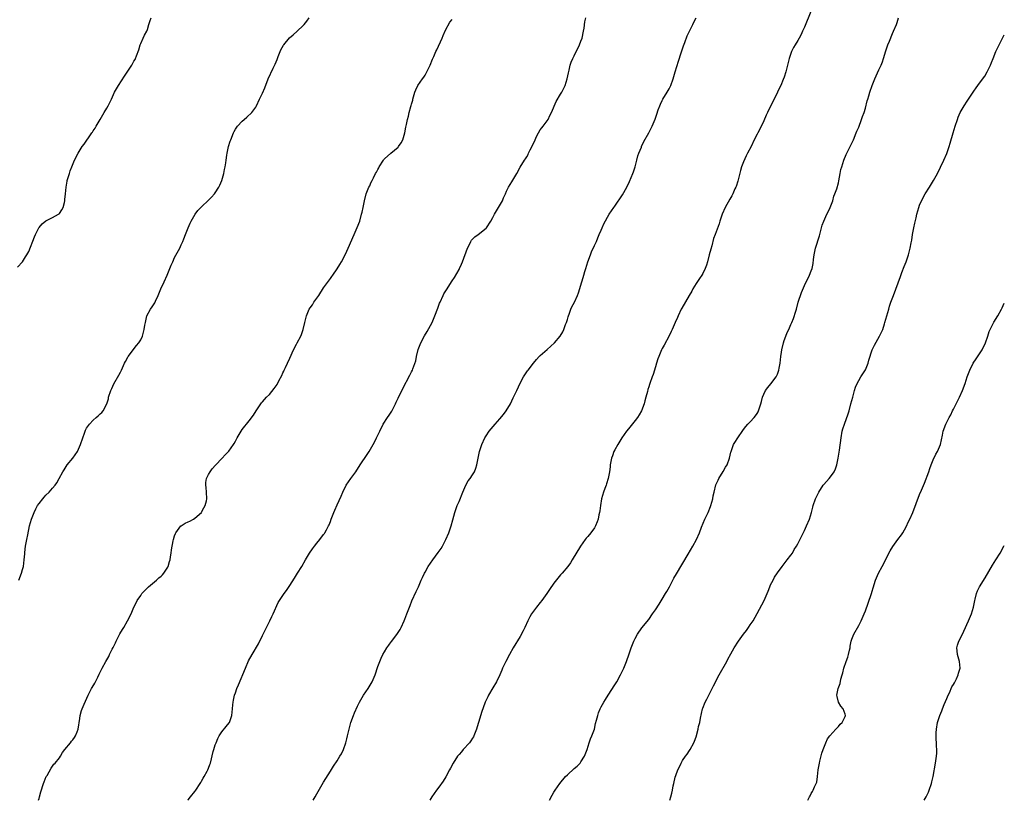
# Model space of a CAD drawing. Units: inches. Extents: x 2625000 to 2628000, y 1470000 to 1473000.
# Drawn here: x 2627709 to 2628000, y 1470000 to 1470230 of the extents above; entities that cross this region are included whole.
import ezdxf

# ---------------------------------------------------------------- set-up
doc = ezdxf.new("R2010")
doc.units = ezdxf.units.IN
doc.header["$MEASUREMENT"] = 0
doc.layers.add('LD26251470_10ft', color=110, linetype='Continuous')

msp = doc.modelspace()

# ---------------------------------------------------------------- linework, layer by layer
at = {"layer": 'LD26251470_10ft'}
for points, elevation in [([(2627942.84, 1470232.84), (2627941, 1470228.25), (2627940.46, 1470227), (2627939.99, 1470226.01), (2627939.43, 1470225), (2627939, 1470224.31), (2627938.26, 1470223), (2627937.78, 1470222.22), (2627937.18, 1470221), (2627936.44, 1470219), (2627936.17, 1470217.83), (2627935.95, 1470217), (2627935.49, 1470215), (2627935, 1470213.44), (2627934.73, 1470212.73), (2627933.98, 1470211), (2627933.66, 1470210.34), (2627933.07, 1470209), (2627932.07, 1470207), (2627931.7, 1470206.3), (2627930.08, 1470203), (2627929.73, 1470202.27), (2627929, 1470200.59), (2627927.84, 1470198.16), (2627927.19, 1470197), (2627927, 1470196.6), (2627926.16, 1470195), (2627925.21, 1470193), (2627924.22, 1470191), (2627923.78, 1470190.22), (2627923, 1470188.48), (2627922.41, 1470187), (2627922.07, 1470185.93), (2627921.28, 1470182.72), (2627920.8, 1470181.2), (2627920.72, 1470181), (2627920.46, 1470180.46), (2627919.83, 1470179), (2627919.56, 1470178.44), (2627919, 1470177.49), (2627917.61, 1470175), (2627916.66, 1470173), (2627916.45, 1470172.45), (2627915.98, 1470171), (2627915.79, 1470170.21), (2627914.64, 1470167), (2627914.17, 1470165.83), (2627913.66, 1470163.65), (2627913.31, 1470162.69), (2627912.87, 1470161), (2627912.32, 1470159), (2627912.03, 1470157.97), (2627911.7, 1470157), (2627911, 1470155.55), (2627910.68, 1470155), (2627909.98, 1470154.02), (2627909, 1470152.55), (2627908.06, 1470151), (2627907.69, 1470150.31), (2627906.97, 1470149.03), (2627904.74, 1470145.26), (2627904.61, 1470145), (2627903.66, 1470143), (2627903.47, 1470142.53), (2627902.85, 1470141), (2627901.96, 1470139), (2627901.65, 1470138.35), (2627901, 1470137.12), (2627899.61, 1470134.39), (2627899, 1470133.37), (2627898.8, 1470133), (2627897.96, 1470131), (2627897.73, 1470130.27), (2627897.31, 1470129), (2627897, 1470128), (2627896.32, 1470125.68), (2627896.03, 1470125), (2627895.34, 1470123), (2627895.23, 1470122.77), (2627895, 1470122.04), (2627894.77, 1470121.23), (2627894.63, 1470120.63), (2627894.17, 1470119), (2627893.89, 1470117.89), (2627893.65, 1470117), (2627892.88, 1470115), (2627892.23, 1470113.77), (2627891.69, 1470113), (2627891, 1470112.1), (2627889, 1470109.64), (2627888.44, 1470109), (2627887.06, 1470107), (2627885.86, 1470105), (2627885, 1470103.47), (2627884.75, 1470103), (2627884.27, 1470101.73), (2627884.02, 1470101), (2627883.66, 1470099), (2627883.6, 1470098.4), (2627883.41, 1470097), (2627883.02, 1470094.98), (2627882.56, 1470093.44), (2627882.42, 1470093), (2627882.04, 1470092.04), (2627881.66, 1470091), (2627881.05, 1470089), (2627880.75, 1470087), (2627880.55, 1470085.45), (2627880.47, 1470085), (2627880.28, 1470084.28), (2627880.04, 1470083), (2627879.8, 1470082.2), (2627879.3, 1470081), (2627879, 1470080.46), (2627877.92, 1470079), (2627877, 1470077.87), (2627876.58, 1470077.42), (2627876.23, 1470077), (2627874.83, 1470075), (2627872.43, 1470071), (2627871.88, 1470070.12), (2627871.12, 1470069), (2627869.46, 1470067), (2627869, 1470066.51), (2627867, 1470064.05), (2627865.73, 1470062.27), (2627864.89, 1470061), (2627863.49, 1470059), (2627863, 1470058.38), (2627861.87, 1470057), (2627861, 1470055.88), (2627860.36, 1470055), (2627859.87, 1470054.13), (2627859.31, 1470053), (2627858.43, 1470051), (2627857.96, 1470050.04), (2627857, 1470048.32), (2627855, 1470044.98), (2627853.89, 1470043), (2627852.81, 1470041), (2627851.87, 1470039), (2627851.62, 1470038.38), (2627851, 1470037), (2627850.08, 1470035), (2627849, 1470033.2), (2627847.71, 1470031), (2627847.47, 1470030.53), (2627846.76, 1470029), (2627846.64, 1470028.64), (2627845.74, 1470026.26), (2627844.73, 1470023), (2627844.33, 1470021.67), (2627844.14, 1470021), (2627843.4, 1470019), (2627843.26, 1470018.74), (2627843, 1470018.36), (2627842.48, 1470017.52), (2627842.1, 1470017), (2627840.26, 1470015), (2627839.69, 1470014.31), (2627839, 1470013.56), (2627838.52, 1470013), (2627837.23, 1470011), (2627836.49, 1470009.51), (2627836.19, 1470009), (2627835.07, 1470006.93), (2627834.31, 1470005.69), (2627833, 1470003.9), (2627832.32, 1470003), (2627830.95, 1470001), (2627830.41, 1470000)], 11300), ([(2627708.64, 1470157.36), (2627710.06, 1470159), (2627711, 1470160.45), (2627711.34, 1470161), (2627711.96, 1470162.04), (2627713.69, 1470166.31), (2627713.93, 1470167), (2627714.93, 1470169), (2627715, 1470169.1), (2627715.87, 1470170.13), (2627717, 1470171.01), (2627719, 1470172.04), (2627720.74, 1470173), (2627720.89, 1470173.11), (2627721, 1470173.21), (2627721.71, 1470174.29), (2627722.14, 1470175), (2627722.47, 1470176.47), (2627722.61, 1470177), (2627722.65, 1470177.35), (2627722.76, 1470179), (2627722.96, 1470180.96), (2627723.27, 1470182.73), (2627723.34, 1470183), (2627723.51, 1470183.51), (2627723.95, 1470185), (2627724.22, 1470185.78), (2627724.68, 1470187), (2627725.5, 1470189), (2627726.5, 1470191), (2627727.75, 1470193), (2627728.29, 1470193.71), (2627729.12, 1470194.88), (2627729.56, 1470195.56), (2627730.58, 1470197), (2627730.77, 1470197.23), (2627731, 1470197.65), (2627731.55, 1470198.45), (2627731.84, 1470199), (2627733, 1470200.97), (2627734.25, 1470203), (2627735, 1470204.32), (2627735.4, 1470205), (2627736.39, 1470207), (2627737.29, 1470209), (2627738.41, 1470211), (2627740.25, 1470213.75), (2627741, 1470214.94), (2627742.36, 1470217), (2627742.61, 1470217.39), (2627743, 1470218.15), (2627743.33, 1470218.67), (2627743.51, 1470219), (2627743.73, 1470219.73), (2627744.46, 1470221.54), (2627744.84, 1470223), (2627745, 1470223.39), (2627745.76, 1470225), (2627746.14, 1470225.86), (2627746.8, 1470227), (2627747, 1470227.57), (2627747.45, 1470229), (2627747.79, 1470230.21), (2627748.07, 1470231)], 11350), ([(2627709, 1470064.97), (2627709.82, 1470067), (2627710.14, 1470068.14), (2627710.36, 1470069), (2627710.64, 1470071), (2627710.8, 1470072.8), (2627710.81, 1470073.19), (2627711.01, 1470074.99), (2627711.38, 1470077), (2627711.64, 1470078.36), (2627712.22, 1470081), (2627712.77, 1470083), (2627713.54, 1470085), (2627714.01, 1470085.99), (2627714.57, 1470087), (2627715, 1470087.64), (2627716.07, 1470089), (2627716.5, 1470089.5), (2627717, 1470090.03), (2627717.97, 1470091), (2627719, 1470092.15), (2627719.72, 1470093), (2627720.24, 1470093.76), (2627720.98, 1470095), (2627722.03, 1470097), (2627722.4, 1470097.6), (2627723.34, 1470099), (2627724.97, 1470101.03), (2627726.31, 1470103), (2627727.24, 1470105), (2627727.88, 1470107), (2627728.37, 1470108.37), (2627728.58, 1470109), (2627728.7, 1470109.3), (2627729, 1470109.81), (2627729.86, 1470111), (2627731, 1470112.22), (2627731.9, 1470113), (2627732.47, 1470113.53), (2627733, 1470114.09), (2627733.49, 1470114.51), (2627733.92, 1470115), (2627735, 1470117), (2627735.46, 1470118.54), (2627735.54, 1470119), (2627736.2, 1470121), (2627736.45, 1470121.55), (2627737.08, 1470122.92), (2627738.51, 1470125.49), (2627739, 1470126.43), (2627739.29, 1470127), (2627740.24, 1470129), (2627740.5, 1470129.5), (2627741.2, 1470130.8), (2627741.34, 1470131), (2627743.79, 1470134.21), (2627744.43, 1470135), (2627745, 1470135.94), (2627745.5, 1470137), (2627746.05, 1470139), (2627746.27, 1470140.27), (2627746.38, 1470141), (2627746.48, 1470141.52), (2627746.86, 1470143), (2627747.91, 1470145), (2627748.36, 1470145.64), (2627749.13, 1470146.87), (2627749.34, 1470147.34), (2627750.12, 1470149), (2627750.98, 1470151), (2627751.91, 1470153), (2627752.82, 1470155), (2627753, 1470155.49), (2627753.64, 1470157), (2627753.99, 1470158.01), (2627754.45, 1470159), (2627755, 1470160.21), (2627756.54, 1470163), (2627757, 1470163.95), (2627757.48, 1470165), (2627757.78, 1470165.78), (2627758.28, 1470167), (2627759.03, 1470169), (2627759.64, 1470170.36), (2627759.88, 1470171), (2627761.08, 1470173), (2627761.92, 1470174.08), (2627763, 1470175.21), (2627765, 1470177.11), (2627765.92, 1470178.08), (2627766.76, 1470179), (2627767, 1470179.32), (2627768.07, 1470181), (2627768.38, 1470181.62), (2627768.96, 1470183), (2627769.55, 1470185), (2627769.76, 1470186.24), (2627769.96, 1470187), (2627770.14, 1470188.14), (2627770.22, 1470189), (2627770.44, 1470190.44), (2627770.5, 1470191), (2627770.93, 1470193), (2627771.45, 1470194.55), (2627771.58, 1470195), (2627772.38, 1470197), (2627772.58, 1470197.42), (2627773, 1470198.1), (2627773.63, 1470199), (2627775, 1470200.5), (2627775.58, 1470201), (2627776.31, 1470201.69), (2627777.77, 1470203), (2627779, 1470204.6), (2627779.23, 1470205), (2627780.13, 1470207), (2627781, 1470208.78), (2627781.66, 1470210.34), (2627782.64, 1470213), (2627784.15, 1470216.15), (2627784.73, 1470217.27), (2627785, 1470217.94), (2627785.32, 1470218.68), (2627785.39, 1470219), (2627785.61, 1470219.61), (2627786.14, 1470221), (2627786.42, 1470221.58), (2627787.14, 1470222.86), (2627787.23, 1470223), (2627788.97, 1470225.03), (2627790.01, 1470225.99), (2627791.16, 1470227), (2627793, 1470228.73), (2627793.25, 1470229), (2627794.03, 1470229.97), (2627794.75, 1470231)], 11340), ([(2627714.82, 1470000), (2627715, 1470000.5), (2627715.15, 1470001), (2627715.53, 1470002.47), (2627716.35, 1470005), (2627716.51, 1470005.49), (2627717.14, 1470007), (2627717.36, 1470007.36), (2627718.52, 1470009.48), (2627719.38, 1470010.62), (2627719.78, 1470011), (2627721, 1470012.58), (2627721.29, 1470013), (2627721.93, 1470014.07), (2627722.64, 1470015), (2627724.27, 1470017), (2627724.58, 1470017.42), (2627725, 1470017.87), (2627725.45, 1470018.55), (2627725.77, 1470019), (2627726.25, 1470020.25), (2627726.56, 1470021), (2627727, 1470024.14), (2627727.11, 1470025), (2627727.52, 1470026.48), (2627727.73, 1470027), (2627728.33, 1470028.33), (2627729.45, 1470031), (2627729.99, 1470031.99), (2627730.51, 1470033), (2627730.7, 1470033.3), (2627731.44, 1470034.56), (2627731.67, 1470035), (2627732.3, 1470036.3), (2627732.77, 1470037.23), (2627733.61, 1470039), (2627734.69, 1470041), (2627735.57, 1470042.43), (2627735.81, 1470043), (2627736.58, 1470044.58), (2627736.87, 1470045.13), (2627737.52, 1470046.48), (2627737.73, 1470047), (2627738.84, 1470049.16), (2627739.6, 1470050.4), (2627739.99, 1470051), (2627741.15, 1470053), (2627742.15, 1470055), (2627743.01, 1470057), (2627743.67, 1470058.33), (2627743.96, 1470059), (2627745, 1470060.45), (2627745.37, 1470061), (2627746.15, 1470061.85), (2627747, 1470062.67), (2627747.31, 1470063), (2627749.64, 1470065), (2627750.33, 1470065.67), (2627751, 1470066.13), (2627751.42, 1470066.58), (2627751.81, 1470067), (2627753, 1470068.81), (2627753.1, 1470069), (2627753.51, 1470070.49), (2627753.67, 1470071), (2627753.85, 1470071.85), (2627754, 1470073), (2627754.08, 1470073.93), (2627754.59, 1470076.59), (2627754.65, 1470077), (2627755, 1470078.04), (2627755.25, 1470078.75), (2627755.36, 1470079), (2627756.87, 1470081), (2627756.94, 1470081.06), (2627758.18, 1470081.82), (2627759, 1470082.22), (2627759.56, 1470082.44), (2627760.59, 1470083), (2627761, 1470083.25), (2627762.96, 1470085), (2627763, 1470085.06), (2627763.66, 1470086.34), (2627764.02, 1470087), (2627764.44, 1470088.44), (2627764.58, 1470089), (2627764.46, 1470091), (2627764.31, 1470092.31), (2627764.2, 1470093), (2627764.21, 1470093.79), (2627764.42, 1470095), (2627765, 1470096.16), (2627765.49, 1470097), (2627766.15, 1470097.85), (2627767.09, 1470098.91), (2627769.08, 1470101), (2627769.98, 1470102.02), (2627771, 1470103.03), (2627772.41, 1470105), (2627772.64, 1470105.36), (2627773, 1470106.01), (2627773.51, 1470107), (2627774.71, 1470109), (2627775, 1470109.42), (2627777, 1470112.01), (2627778.28, 1470113.72), (2627779.06, 1470115), (2627780.45, 1470117), (2627780.69, 1470117.31), (2627781, 1470117.64), (2627782.19, 1470119), (2627783, 1470119.82), (2627784.45, 1470121.55), (2627785.26, 1470122.74), (2627785.78, 1470123.78), (2627786.64, 1470125.36), (2627787, 1470126.14), (2627787.3, 1470126.7), (2627787.41, 1470127), (2627787.73, 1470127.73), (2627788.32, 1470129), (2627789, 1470130.56), (2627790.17, 1470133), (2627791, 1470134.67), (2627791.19, 1470135), (2627792.25, 1470137), (2627792.48, 1470137.52), (2627793.02, 1470139), (2627793.49, 1470141), (2627793.79, 1470142.21), (2627793.95, 1470143), (2627794.77, 1470145), (2627795, 1470145.34), (2627795.7, 1470146.3), (2627796.16, 1470147), (2627797.62, 1470149), (2627799, 1470151.24), (2627801, 1470154.06), (2627801.41, 1470154.59), (2627801.71, 1470155), (2627803, 1470156.89), (2627803.81, 1470158.19), (2627804.28, 1470159), (2627805.35, 1470161), (2627805.86, 1470162.14), (2627806.29, 1470163), (2627808, 1470167), (2627808.96, 1470169.04), (2627809.7, 1470171), (2627810.24, 1470173), (2627810.35, 1470173.65), (2627810.65, 1470175), (2627811.05, 1470177), (2627811.61, 1470179), (2627811.99, 1470179.99), (2627812.4, 1470181), (2627812.62, 1470181.38), (2627813, 1470182.23), (2627813.39, 1470183), (2627813.72, 1470183.72), (2627814.38, 1470185), (2627814.61, 1470185.39), (2627815, 1470186.25), (2627815.27, 1470186.73), (2627815.39, 1470187), (2627816.68, 1470189), (2627816.82, 1470189.18), (2627817, 1470189.38), (2627818.82, 1470191), (2627821, 1470192.83), (2627821.16, 1470193), (2627821.94, 1470194.06), (2627822.42, 1470195), (2627823, 1470197), (2627823.29, 1470198.71), (2627823.47, 1470199.47), (2627823.76, 1470201), (2627824.04, 1470201.96), (2627824.3, 1470203), (2627824.78, 1470204.78), (2627824.89, 1470205.11), (2627825, 1470205.54), (2627825.32, 1470206.68), (2627825.38, 1470207), (2627825.95, 1470209), (2627826.23, 1470209.77), (2627826.83, 1470211), (2627828.23, 1470213), (2627828.56, 1470213.44), (2627829, 1470214.06), (2627829.54, 1470215), (2627830.48, 1470217), (2627831.19, 1470218.81), (2627831.53, 1470219.53), (2627832.17, 1470221), (2627832.47, 1470221.53), (2627834, 1470225), (2627834.28, 1470225.72), (2627835, 1470227.36), (2627836.3, 1470229.7), (2627837, 1470230.45)], 11330), ([(2627758.93, 1470000), (2627759, 1470000.09), (2627759.75, 1470001), (2627761, 1470002.57), (2627761.3, 1470003), (2627762.6, 1470005), (2627762.74, 1470005.26), (2627763, 1470005.68), (2627763.45, 1470006.55), (2627763.74, 1470007), (2627764.62, 1470008.62), (2627764.81, 1470009), (2627765, 1470009.47), (2627765.41, 1470010.59), (2627765.6, 1470011), (2627766.44, 1470014.44), (2627766.55, 1470015), (2627767, 1470016.36), (2627767.24, 1470017), (2627767.76, 1470018.24), (2627768.21, 1470019), (2627769, 1470020.24), (2627770.22, 1470021.78), (2627771.14, 1470022.86), (2627771.21, 1470023), (2627771.29, 1470023.29), (2627771.92, 1470025), (2627772.14, 1470027), (2627772.2, 1470028.2), (2627772.27, 1470029), (2627772.44, 1470029.56), (2627772.7, 1470031), (2627773, 1470031.77), (2627773.42, 1470033), (2627773.9, 1470034.1), (2627775.9, 1470039), (2627776.86, 1470041.14), (2627777.89, 1470043), (2627779.77, 1470046.23), (2627781, 1470048.64), (2627781.75, 1470050.25), (2627783.09, 1470053), (2627783.7, 1470054.3), (2627784.07, 1470055), (2627785.59, 1470058.41), (2627785.95, 1470059), (2627787.34, 1470061), (2627788.05, 1470061.95), (2627789, 1470063.39), (2627790.39, 1470065.61), (2627791.32, 1470067), (2627792.55, 1470069), (2627793.67, 1470071), (2627794.84, 1470073), (2627795.76, 1470074.24), (2627796.28, 1470075), (2627797, 1470075.86), (2627797.93, 1470077), (2627799, 1470078.47), (2627799.24, 1470078.76), (2627799.4, 1470079), (2627799.84, 1470079.84), (2627800.5, 1470081), (2627800.66, 1470081.34), (2627801, 1470082.34), (2627801.25, 1470083), (2627802.03, 1470085), (2627802.32, 1470085.68), (2627803, 1470087.2), (2627804.21, 1470089.79), (2627804.73, 1470091), (2627805.71, 1470093), (2627807.07, 1470095), (2627808.5, 1470097), (2627809.79, 1470099), (2627811.92, 1470102.08), (2627812.48, 1470103), (2627813.61, 1470105), (2627814.09, 1470105.91), (2627814.64, 1470107), (2627815.6, 1470109), (2627816.64, 1470111), (2627817.92, 1470113), (2627818.36, 1470113.64), (2627819.15, 1470114.85), (2627820.25, 1470117), (2627820.46, 1470117.54), (2627821, 1470118.73), (2627822.4, 1470121.6), (2627824.49, 1470125.51), (2627825, 1470126.49), (2627825.23, 1470127), (2627825.34, 1470127.34), (2627826.24, 1470129.76), (2627826.47, 1470131), (2627826.95, 1470133.05), (2627827.5, 1470134.5), (2627827.72, 1470135), (2627828.85, 1470137.15), (2627829.58, 1470138.42), (2627831.03, 1470141), (2627831.9, 1470143), (2627832.7, 1470145.3), (2627833.28, 1470146.72), (2627833.4, 1470147), (2627834.34, 1470149), (2627834.54, 1470149.46), (2627835.28, 1470150.72), (2627837, 1470153.37), (2627837.63, 1470154.37), (2627839, 1470156.7), (2627839.15, 1470157), (2627839.73, 1470158.27), (2627840.02, 1470159), (2627841.47, 1470163), (2627842.05, 1470164.05), (2627842.53, 1470165), (2627842.7, 1470165.3), (2627843.65, 1470166.35), (2627844.6, 1470167), (2627847, 1470168.87), (2627847.12, 1470169), (2627848.39, 1470171), (2627849, 1470172), (2627849.5, 1470173), (2627850.03, 1470173.97), (2627850.69, 1470175), (2627851.84, 1470177), (2627852.17, 1470177.83), (2627852.68, 1470179), (2627853, 1470179.83), (2627853.56, 1470181), (2627854.58, 1470182.58), (2627856.06, 1470185), (2627857.08, 1470186.92), (2627858.33, 1470189), (2627858.62, 1470189.38), (2627859, 1470189.99), (2627859.38, 1470190.62), (2627859.54, 1470191), (2627860.05, 1470192.05), (2627860.71, 1470193.29), (2627861.44, 1470195), (2627861.91, 1470195.91), (2627862.43, 1470197), (2627863, 1470197.91), (2627863.45, 1470198.55), (2627863.84, 1470199), (2627865.27, 1470201), (2627865.83, 1470202.17), (2627866.27, 1470203), (2627867.72, 1470206.28), (2627869, 1470208.42), (2627869.32, 1470209), (2627870.29, 1470211), (2627870.94, 1470213), (2627871.28, 1470214.72), (2627871.5, 1470215.5), (2627871.81, 1470217), (2627872.13, 1470217.87), (2627872.57, 1470219), (2627873, 1470219.79), (2627874.56, 1470223), (2627875, 1470224.11), (2627875.32, 1470225), (2627875.77, 1470227), (2627875.93, 1470227.93), (2627876.17, 1470229.83), (2627876.43, 1470231)], 11320), ([(2627795.96, 1470000), (2627796.48, 1470001), (2627797, 1470001.94), (2627799, 1470005.38), (2627801, 1470008.59), (2627801.95, 1470010.05), (2627803, 1470011.64), (2627803.84, 1470013), (2627804.26, 1470013.74), (2627804.86, 1470015), (2627805.58, 1470017), (2627805.87, 1470018.13), (2627806.08, 1470019), (2627806.51, 1470021), (2627807.04, 1470023), (2627807.81, 1470025), (2627808.16, 1470025.84), (2627809, 1470027.75), (2627809.62, 1470029), (2627810.82, 1470031), (2627812.17, 1470033), (2627813.34, 1470035), (2627814.19, 1470037), (2627815, 1470039.48), (2627815.57, 1470041), (2627816.02, 1470041.98), (2627816.52, 1470043), (2627817, 1470043.79), (2627817.7, 1470045), (2627818.23, 1470045.77), (2627819, 1470046.79), (2627819.14, 1470047), (2627820.79, 1470049.21), (2627821.58, 1470050.42), (2627821.9, 1470051), (2627822.82, 1470053), (2627823, 1470053.48), (2627823.63, 1470055), (2627824.02, 1470056.02), (2627824.38, 1470057), (2627824.53, 1470057.47), (2627825.1, 1470058.9), (2627826.34, 1470061.66), (2627827, 1470063), (2627827.83, 1470065), (2627828.25, 1470065.75), (2627828.77, 1470067), (2627829, 1470067.38), (2627829.92, 1470069), (2627831.28, 1470071), (2627832.87, 1470073.13), (2627833.69, 1470074.31), (2627834.11, 1470075), (2627835.13, 1470077), (2627836, 1470079), (2627836.7, 1470081), (2627837.16, 1470082.84), (2627837.72, 1470085), (2627838.15, 1470086.15), (2627838.48, 1470087), (2627839, 1470088.19), (2627840.1, 1470091), (2627840.97, 1470093.03), (2627841.74, 1470094.26), (2627842.29, 1470095), (2627843, 1470096.04), (2627843.58, 1470097), (2627843.98, 1470098.02), (2627844.23, 1470099), (2627844.6, 1470101), (2627845.06, 1470103), (2627845.75, 1470105), (2627846.66, 1470107), (2627847, 1470107.57), (2627847.93, 1470109), (2627849.62, 1470111), (2627851, 1470112.56), (2627852.13, 1470113.87), (2627852.9, 1470115), (2627854.17, 1470117), (2627855, 1470118.82), (2627855.19, 1470119.19), (2627856.03, 1470121), (2627857, 1470123.14), (2627858.04, 1470125), (2627859, 1470126.45), (2627859.23, 1470126.77), (2627859.37, 1470127), (2627860.95, 1470129), (2627861.88, 1470130.12), (2627862.67, 1470131), (2627863, 1470131.3), (2627865, 1470133.03), (2627867.23, 1470135), (2627868.89, 1470137), (2627869.69, 1470138.31), (2627869.97, 1470139), (2627870.45, 1470140.45), (2627870.7, 1470141), (2627871, 1470141.89), (2627871.25, 1470142.75), (2627871.29, 1470143), (2627871.5, 1470143.5), (2627872.05, 1470145), (2627872.33, 1470145.67), (2627873.06, 1470147), (2627873.99, 1470149), (2627874.25, 1470149.76), (2627875.24, 1470153), (2627875.7, 1470154.3), (2627875.83, 1470155), (2627876.13, 1470156.13), (2627876.4, 1470157), (2627877.05, 1470159), (2627877.78, 1470161), (2627878.13, 1470161.87), (2627879, 1470163.77), (2627879.54, 1470165), (2627879.97, 1470166.03), (2627880.42, 1470167), (2627881, 1470168.3), (2627881.3, 1470169), (2627881.79, 1470170.21), (2627883.33, 1470173), (2627884.68, 1470175), (2627885, 1470175.41), (2627887.27, 1470178.73), (2627888.59, 1470181), (2627889.37, 1470182.63), (2627890.31, 1470185), (2627890.49, 1470185.51), (2627890.98, 1470187), (2627891.54, 1470189), (2627891.8, 1470190.2), (2627892.08, 1470191), (2627892.84, 1470192.84), (2627892.92, 1470193.08), (2627893, 1470193.22), (2627893.55, 1470194.45), (2627895, 1470196.99), (2627896.03, 1470199), (2627896.9, 1470201.1), (2627897.42, 1470202.58), (2627897.82, 1470203.82), (2627898.25, 1470205), (2627898.51, 1470205.49), (2627899, 1470206.57), (2627899.22, 1470207), (2627900.47, 1470209), (2627901, 1470209.99), (2627901.37, 1470210.63), (2627901.53, 1470211), (2627902.24, 1470213), (2627902.83, 1470215), (2627903.81, 1470218.19), (2627904.62, 1470220.62), (2627904.8, 1470221.2), (2627905.29, 1470222.71), (2627905.68, 1470223.68), (2627906.36, 1470225.64), (2627907, 1470227.06), (2627907.99, 1470229), (2627908.32, 1470229.68), (2627909.04, 1470231)], 11310), ([(2627865.71, 1470000), (2627866.53, 1470001.47), (2627867, 1470002.37), (2627867.36, 1470003), (2627868.72, 1470005), (2627870.45, 1470007), (2627871, 1470007.56), (2627873, 1470009.4), (2627873.89, 1470010.11), (2627874.76, 1470011), (2627875, 1470011.32), (2627876.09, 1470013), (2627876.79, 1470015), (2627877.42, 1470017), (2627877.86, 1470018.14), (2627878.21, 1470019), (2627878.95, 1470021), (2627879.34, 1470022.66), (2627879.61, 1470023.61), (2627879.94, 1470025), (2627880.2, 1470025.8), (2627880.68, 1470027), (2627881, 1470027.63), (2627881.75, 1470029), (2627882.22, 1470029.78), (2627883.01, 1470031.01), (2627885, 1470034.05), (2627885.57, 1470035), (2627886.68, 1470037), (2627887.61, 1470039), (2627888.43, 1470041), (2627889.23, 1470043.23), (2627889.84, 1470045), (2627890.65, 1470047), (2627891, 1470047.72), (2627891.72, 1470049), (2627893, 1470050.92), (2627895, 1470053.38), (2627896.17, 1470055), (2627897, 1470056.21), (2627898.06, 1470057.94), (2627899, 1470059.37), (2627900, 1470061), (2627900.36, 1470061.64), (2627901.12, 1470063), (2627902.45, 1470065.55), (2627903.18, 1470066.82), (2627906.69, 1470072.69), (2627908.04, 1470075), (2627909.08, 1470077), (2627909.98, 1470079), (2627910.61, 1470080.61), (2627911.61, 1470083), (2627912.55, 1470085), (2627913.26, 1470086.74), (2627913.36, 1470087), (2627913.9, 1470089), (2627914.08, 1470089.92), (2627914.32, 1470091), (2627914.87, 1470093.14), (2627915.47, 1470094.54), (2627915.7, 1470095), (2627917, 1470097.02), (2627917.7, 1470098.3), (2627918.13, 1470099), (2627918.86, 1470101), (2627919.25, 1470102.75), (2627919.33, 1470103), (2627919.55, 1470103.55), (2627920.08, 1470105), (2627920.42, 1470105.58), (2627921.28, 1470107), (2627922.81, 1470109.19), (2627923, 1470109.42), (2627923.68, 1470110.32), (2627924.26, 1470111), (2627925, 1470111.75), (2627926.11, 1470113), (2627926.5, 1470113.5), (2627927, 1470114.22), (2627927.29, 1470114.71), (2627927.44, 1470115), (2627928.13, 1470117), (2627928.28, 1470117.72), (2627928.65, 1470119), (2627929, 1470119.91), (2627929.51, 1470121), (2627930.13, 1470121.87), (2627931.08, 1470122.92), (2627932.61, 1470125), (2627932.76, 1470125.24), (2627933, 1470125.78), (2627933.46, 1470127), (2627933.54, 1470127.54), (2627933.84, 1470129), (2627934.06, 1470131), (2627934.25, 1470132.25), (2627934.34, 1470133), (2627934.78, 1470135), (2627935, 1470135.72), (2627935.48, 1470137), (2627935.92, 1470138.08), (2627936.38, 1470139), (2627937, 1470140.49), (2627937.26, 1470141), (2627937.76, 1470142.24), (2627938.4, 1470144.4), (2627938.6, 1470145), (2627939.16, 1470147), (2627940.08, 1470149.92), (2627941, 1470151.96), (2627942.5, 1470155), (2627943, 1470156.29), (2627943.22, 1470157), (2627943.52, 1470158.48), (2627943.66, 1470159.66), (2627943.84, 1470161), (2627944.03, 1470161.97), (2627944.25, 1470163), (2627945.4, 1470166.6), (2627945.52, 1470167), (2627946.26, 1470169.74), (2627946.68, 1470171), (2627947.58, 1470173), (2627948.05, 1470173.95), (2627948.59, 1470175), (2627949.36, 1470177), (2627949.71, 1470178.29), (2627949.98, 1470179), (2627950.52, 1470180.52), (2627951, 1470182.25), (2627951.15, 1470182.85), (2627951.52, 1470185), (2627951.78, 1470186.22), (2627951.98, 1470187), (2627952.65, 1470189), (2627953.34, 1470190.66), (2627953.5, 1470191), (2627955, 1470193.98), (2627955.46, 1470195), (2627956.29, 1470197), (2627956.49, 1470197.51), (2627957, 1470198.74), (2627957.88, 1470201), (2627958.17, 1470201.83), (2627958.61, 1470203), (2627959, 1470204.33), (2627959.55, 1470206.45), (2627959.68, 1470207), (2627959.97, 1470207.97), (2627960.3, 1470209), (2627961, 1470211), (2627961.78, 1470213), (2627962.14, 1470213.86), (2627963, 1470215.6), (2627963.63, 1470217), (2627964, 1470218), (2627964.34, 1470219), (2627965, 1470221.28), (2627965.6, 1470223), (2627966.08, 1470224.08), (2627967, 1470226.33), (2627967.32, 1470227), (2627968.12, 1470229), (2627968.36, 1470229.64), (2627968.75, 1470231)], 11290), ([(2627901.2, 1470000), (2627901.55, 1470001), (2627901.87, 1470002.13), (2627902.03, 1470003), (2627902.23, 1470004.23), (2627902.39, 1470005), (2627902.84, 1470006.84), (2627903, 1470007.37), (2627903.64, 1470009), (2627904.09, 1470009.91), (2627904.58, 1470011), (2627905, 1470011.74), (2627905.83, 1470013), (2627906.34, 1470013.66), (2627907, 1470014.71), (2627907.2, 1470015), (2627908.35, 1470017), (2627908.56, 1470017.44), (2627909, 1470018.7), (2627909.12, 1470019), (2627909.14, 1470019.14), (2627909.65, 1470021), (2627909.75, 1470021.75), (2627910.05, 1470023), (2627910.28, 1470024.28), (2627910.93, 1470027), (2627911, 1470027.2), (2627911.71, 1470029), (2627912.14, 1470029.86), (2627913, 1470031.46), (2627914.17, 1470033.83), (2627915.84, 1470037), (2627918.03, 1470041), (2627918.38, 1470041.62), (2627919.23, 1470043.23), (2627920.22, 1470045), (2627921.47, 1470047), (2627922.96, 1470049.04), (2627923.85, 1470050.15), (2627924.49, 1470051), (2627925, 1470051.75), (2627925.8, 1470053), (2627927, 1470055.16), (2627929.09, 1470059), (2627929.96, 1470061), (2627930.26, 1470061.74), (2627930.74, 1470063), (2627931, 1470063.6), (2627931.71, 1470065), (2627932.17, 1470065.83), (2627933, 1470067.17), (2627934.36, 1470069), (2627935.89, 1470071), (2627937, 1470072.38), (2627937.42, 1470073), (2627937.99, 1470074.01), (2627938.62, 1470075), (2627939, 1470075.69), (2627940.08, 1470077.92), (2627941, 1470079.66), (2627941.63, 1470081), (2627942.47, 1470083), (2627943.07, 1470085), (2627943.43, 1470086.57), (2627943.57, 1470087), (2627944.26, 1470089), (2627945.21, 1470091), (2627946.52, 1470093), (2627946.74, 1470093.26), (2627948.29, 1470095), (2627949, 1470095.83), (2627949.8, 1470097), (2627950.17, 1470097.83), (2627950.59, 1470099), (2627950.98, 1470101), (2627951.22, 1470102.78), (2627951.31, 1470103.31), (2627951.79, 1470107), (2627952.17, 1470109), (2627952.35, 1470109.65), (2627952.77, 1470111), (2627953.9, 1470114.1), (2627954.17, 1470115), (2627954.72, 1470117), (2627955.23, 1470119), (2627955.78, 1470121), (2627956.08, 1470121.92), (2627956.52, 1470123), (2627957, 1470123.89), (2627957.66, 1470125), (2627959, 1470127.06), (2627959.81, 1470129), (2627960.04, 1470129.96), (2627961.02, 1470133), (2627961.64, 1470134.36), (2627963.16, 1470137), (2627963.77, 1470138.23), (2627964.09, 1470139), (2627964.61, 1470140.61), (2627964.75, 1470141), (2627965.29, 1470143), (2627965.86, 1470145), (2627966.13, 1470145.87), (2627966.52, 1470147), (2627967.24, 1470149), (2627969.33, 1470154.67), (2627969.79, 1470155.79), (2627970.46, 1470157.55), (2627971.06, 1470159), (2627971.74, 1470161), (2627972.25, 1470163), (2627972.52, 1470164.52), (2627972.69, 1470165.31), (2627972.93, 1470167), (2627973.3, 1470169), (2627973.59, 1470170.41), (2627973.97, 1470171.97), (2627974.21, 1470173), (2627974.76, 1470175), (2627975, 1470175.68), (2627975.55, 1470177), (2627976.66, 1470179), (2627977.93, 1470181), (2627979.12, 1470183), (2627980.24, 1470185), (2627981.15, 1470186.85), (2627982.15, 1470189), (2627983, 1470190.92), (2627983.72, 1470193), (2627984.03, 1470193.97), (2627984.87, 1470197), (2627985.47, 1470199), (2627986.15, 1470201), (2627986.38, 1470201.62), (2627987, 1470203.02), (2627988.14, 1470205), (2627989, 1470206.35), (2627991, 1470209.33), (2627991.71, 1470210.29), (2627992.2, 1470211), (2627993, 1470212.11), (2627994.24, 1470213.76), (2627994.96, 1470215), (2627995.88, 1470217), (2627996.22, 1470217.78), (2627996.67, 1470219), (2627997.53, 1470221), (2627998.49, 1470223), (2628000, 1470225.92)], 11280), ([(2627942.01, 1470000), (2627942.02, 1470000.02), (2627942.5, 1470001), (2627942.69, 1470001.31), (2627943, 1470001.98), (2627943.39, 1470002.61), (2627943.58, 1470003), (2627943.98, 1470003.98), (2627944.48, 1470005), (2627944.6, 1470005.4), (2627944.86, 1470007), (2627945.07, 1470009), (2627945.39, 1470011), (2627945.54, 1470011.54), (2627946.11, 1470013.89), (2627946.52, 1470015), (2627947.29, 1470017), (2627947.84, 1470018.16), (2627948.48, 1470019), (2627950.26, 1470021), (2627951, 1470021.79), (2627951.52, 1470022.48), (2627952.15, 1470023), (2627953, 1470024.7), (2627953.11, 1470025), (2627953, 1470025.45), (2627952.38, 1470027), (2627951.76, 1470027.76), (2627951.03, 1470029), (2627950.61, 1470030.61), (2627950.56, 1470031), (2627950.99, 1470032.99), (2627951.52, 1470034.48), (2627951.77, 1470035.77), (2627952.12, 1470037), (2627952.33, 1470037.67), (2627952.63, 1470039), (2627953.34, 1470041), (2627953.76, 1470042.24), (2627954.04, 1470043), (2627954.33, 1470044.33), (2627954.46, 1470045), (2627954.52, 1470045.48), (2627954.8, 1470047), (2627955, 1470047.61), (2627955.53, 1470049), (2627957, 1470051.59), (2627957.77, 1470053), (2627958.34, 1470054.34), (2627958.65, 1470055), (2627959, 1470055.92), (2627959.82, 1470058.18), (2627960.77, 1470061), (2627961, 1470061.77), (2627961.26, 1470062.74), (2627961.97, 1470065), (2627962.84, 1470067), (2627963.89, 1470069), (2627964.29, 1470069.71), (2627965, 1470071.2), (2627966.31, 1470073.69), (2627967.08, 1470074.92), (2627968.61, 1470077), (2627969.6, 1470078.4), (2627970.01, 1470079), (2627971, 1470080.74), (2627971.72, 1470082.28), (2627972.07, 1470083), (2627972.96, 1470085), (2627975, 1470090.24), (2627975.51, 1470091.51), (2627976.4, 1470093.6), (2627977.69, 1470097), (2627978.02, 1470097.98), (2627978.4, 1470099), (2627979, 1470100.5), (2627979.79, 1470102.21), (2627980.27, 1470103), (2627981.16, 1470105), (2627981.75, 1470107.75), (2627981.98, 1470109), (2627982.69, 1470111), (2627983.7, 1470113), (2627984.19, 1470113.81), (2627984.75, 1470115), (2627985, 1470115.46), (2627985.77, 1470117), (2627986.21, 1470117.79), (2627986.8, 1470119), (2627987.7, 1470121), (2627988.42, 1470123), (2627989.08, 1470125), (2627989.85, 1470127), (2627990.85, 1470129), (2627991.66, 1470130.34), (2627993.44, 1470133), (2627994.49, 1470135), (2627995.18, 1470137), (2627995.57, 1470138.43), (2627995.83, 1470139), (2627996.73, 1470140.73), (2627996.9, 1470141.1), (2627998.09, 1470143), (2627999.21, 1470145), (2627999.36, 1470145.36), (2628000, 1470146.72)], 11270), ([(2627976.31, 1470000), (2627976.96, 1470001.04), (2627977.61, 1470002.39), (2627977.85, 1470003), (2627978.51, 1470005), (2627978.58, 1470005.42), (2627978.98, 1470007), (2627979.72, 1470011), (2627980.02, 1470013), (2627980.07, 1470013.93), (2627980.07, 1470015), (2627979.99, 1470015.99), (2627979.84, 1470019), (2627979.89, 1470019.89), (2627979.93, 1470021), (2627980.29, 1470023), (2627980.97, 1470025), (2627981.56, 1470026.44), (2627981.76, 1470027), (2627982.25, 1470028.25), (2627983, 1470030.03), (2627983.39, 1470031), (2627983.77, 1470031.77), (2627984.54, 1470033.46), (2627985, 1470034.17), (2627985.29, 1470034.71), (2627985.85, 1470035.85), (2627986.39, 1470037), (2627986.5, 1470037.5), (2627986.96, 1470039), (2627986.81, 1470041), (2627986.21, 1470043), (2627986.13, 1470044.13), (2627985.98, 1470045), (2627986.19, 1470045.81), (2627986.61, 1470047), (2627987.63, 1470049), (2627988.07, 1470049.93), (2627989.46, 1470053), (2627990.33, 1470055), (2627990.92, 1470057), (2627991.26, 1470059), (2627991.36, 1470059.36), (2627991.75, 1470061), (2627992.13, 1470061.87), (2627992.71, 1470063), (2627994.33, 1470065.67), (2627996.55, 1470069.45), (2627997.53, 1470071), (2627998.73, 1470073), (2627999.87, 1470075), (2628000, 1470075.19)], 11260)]:
    msp.add_lwpolyline(points, dxfattribs=dict(at, elevation=elevation))

doc.saveas('drawing.dxf')
